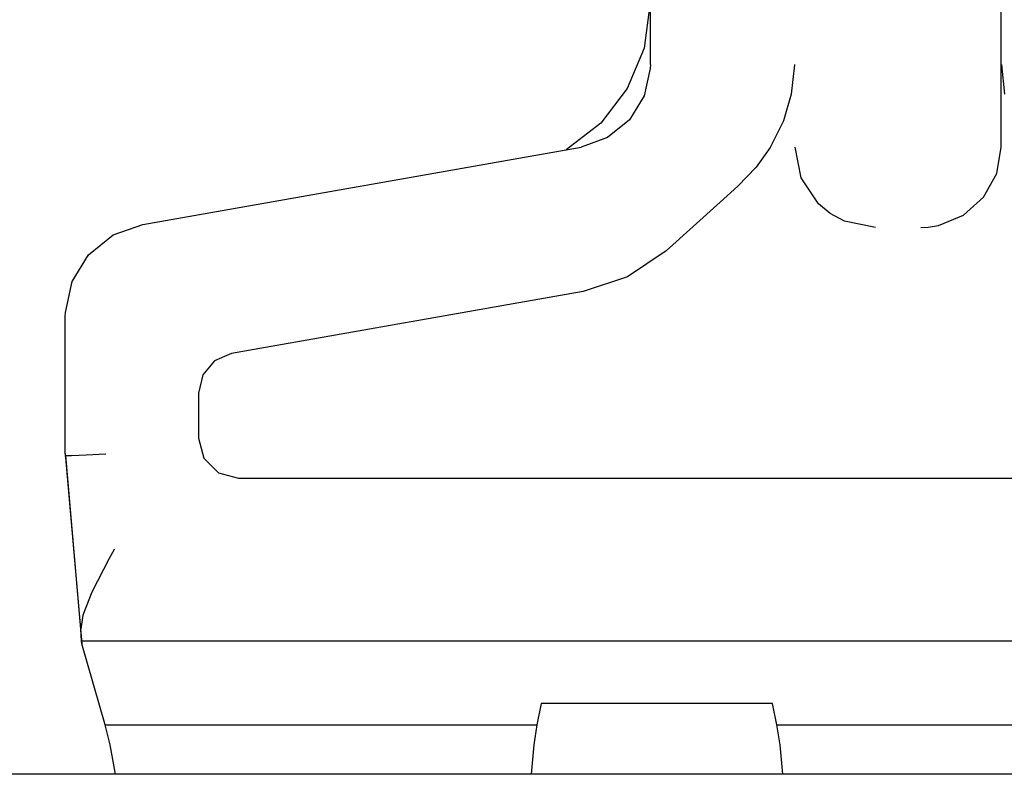
# Model space of a CAD drawing. Extents: x 2 to 31.4, y 0.8 to 21.6.
# Drawn here: x 10.4 to 11.1, y 1.2 to 1.8 of the extents above; entities that cross this region are included whole.
import ezdxf

# ---------------------------------------------------------------- set-up
doc = ezdxf.new("R2010")
doc.units = 0
doc.header["$MEASUREMENT"] = 0
doc.layers.add('TFR-TRI', color=7, linetype='Continuous')

msp = doc.modelspace()

# ---------------------------------------------------------------- linework, layer by layer
at = {"layer": 'TFR-TRI', "color": 153, "linetype": 'Continuous'}
for p, q in [((10.842125, 1.748744), (10.842125, 3.696741)), ((11.10399, 1.687231), (11.10399, 3.696741)), ((10.841654, 1.793402), (10.837401, 1.761076)), ((10.837401, 1.761076), (10.824933, 1.73095)), ((10.842125, 1.748735), (10.842056, 1.745811)), ((10.842125, 1.748744), (10.842125, 1.748735)), ((10.949666, 1.748858), (10.949661, 1.748499)), ((11.104415, 1.74849), (11.10441, 1.748849)), ((10.842056, 1.745811), (10.837571, 1.725315)), ((10.949661, 1.748499), (10.947309, 1.726647)), ((11.106766, 1.726651), (11.104415, 1.74849)), ((10.824933, 1.73095), (10.805099, 1.705076)), ((10.947309, 1.726647), (10.941475, 1.706669)), ((10.837571, 1.725315), (10.826558, 1.707462)), ((10.805099, 1.705076), (10.779245, 1.685212)), ((10.826558, 1.707462), (10.810254, 1.694258)), ((10.941475, 1.706669), (10.931663, 1.686809)), ((10.810254, 1.694258), (10.790501, 1.687196)), ((10.463394, 1.629519), (10.790486, 1.687194)), ((10.790486, 1.687194), (10.790501, 1.687196)), ((10.931663, 1.686809), (10.921118, 1.67208)), ((10.95009, 1.687233), (10.95009, 1.687236)), ((10.954662, 1.664279), (10.95009, 1.687233)), ((11.100602, 1.667371), (11.10399, 1.687228)), ((11.10399, 1.687231), (11.10399, 1.687228)), ((10.921118, 1.67208), (10.907393, 1.65791)), ((10.967669, 1.64482), (10.954662, 1.664279)), ((11.090832, 1.649753), (11.100602, 1.667371)), ((10.894152, 1.646059), (10.907393, 1.65791)), ((10.894152, 1.646059), (10.853981, 1.609799)), ((11.075782, 1.63636), (11.090832, 1.649753)), ((10.976279, 1.637683), (10.967669, 1.64482)), ((10.987129, 1.631815), (10.976279, 1.637683)), ((11.010083, 1.627243), (10.987129, 1.631815)), ((11.057149, 1.628702), (11.075782, 1.63636)), ((10.441242, 1.621607), (10.463377, 1.629516)), ((10.463377, 1.629516), (10.463394, 1.629519)), ((11.043997, 1.627239), (11.049419, 1.627486)), ((11.049419, 1.627486), (11.057149, 1.628702)), ((10.422973, 1.606817), (10.441242, 1.621607)), ((10.853981, 1.609799), (10.825108, 1.590284)), ((10.410637, 1.58682), (10.422973, 1.606817)), ((10.825108, 1.590284), (10.791967, 1.579505)), ((10.405618, 1.563881), (10.410637, 1.58682)), ((10.791967, 1.579505), (10.529673, 1.533255)), ((10.405541, 1.56068), (10.405618, 1.563881)), ((10.405541, 1.56059), (10.405541, 1.56068)), ((10.405541, 1.458293), (10.405541, 1.56059)), ((10.529673, 1.533255), (10.516973, 1.527778)), ((10.516973, 1.527778), (10.508085, 1.517186)), ((10.508085, 1.517186), (10.504897, 1.503729)), ((10.504897, 1.503729), (10.504897, 1.470154)), ((10.504897, 1.470154), (10.508913, 1.45516)), ((10.405541, 1.458293), (10.405547, 1.456986)), ((10.405906, 1.457002), (10.405547, 1.456986)), ((10.405547, 1.456986), (10.405656, 1.455684)), ((10.405656, 1.455684), (10.417814, 1.316709)), ((10.405906, 1.457002), (10.410096, 1.457185)), ((10.417224, 1.327635), (10.405906, 1.457002)), ((10.410096, 1.457185), (10.421052, 1.457663)), ((10.421052, 1.457663), (10.435901, 1.458311)), ((10.508913, 1.45516), (10.519885, 1.444188)), ((10.519885, 1.444188), (10.534879, 1.440172)), ((10.534879, 1.440172), (11.519167, 1.440172)), ((10.441948, 1.386996), (10.438306, 1.380322)), ((10.442114, 1.387298), (10.441948, 1.386996)), ((10.438306, 1.380322), (10.425306, 1.355114)), ((10.425306, 1.355114), (10.418638, 1.338002)), ((10.418638, 1.338002), (10.417224, 1.327635)), ((10.41774, 1.318748), (10.417224, 1.327635)), ((10.41774, 1.318748), (11.636307, 1.318748)), ((10.417814, 1.316709), (10.41774, 1.318748)), ((10.435436, 1.256226), (10.417814, 1.316709)), ((10.760711, 1.272115), (10.757483, 1.256226)), ((10.933335, 1.272115), (10.760711, 1.272115)), ((10.936563, 1.256226), (10.933335, 1.272115)), ((10.43908, 1.241156), (10.435436, 1.256226)), ((10.435436, 1.256226), (10.757483, 1.256226)), ((10.757483, 1.256226), (10.755166, 1.241156)), ((10.936563, 1.256226), (11.117483, 1.256226)), ((10.93888, 1.241156), (10.936563, 1.256226)), ((10.443037, 1.21929), (10.43908, 1.241156)), ((10.755166, 1.241156), (10.75313, 1.21929)), ((10.940916, 1.21929), (10.93888, 1.241156))]:
    msp.add_line(p, q, dxfattribs=at)
at = {"layer": 'TFR-TRI', "color": 4, "linetype": 'Continuous'}
msp.add_line((21.321064, 1.21929), (2.169939, 1.21929), dxfattribs=at)

doc.saveas('drawing.dxf')
